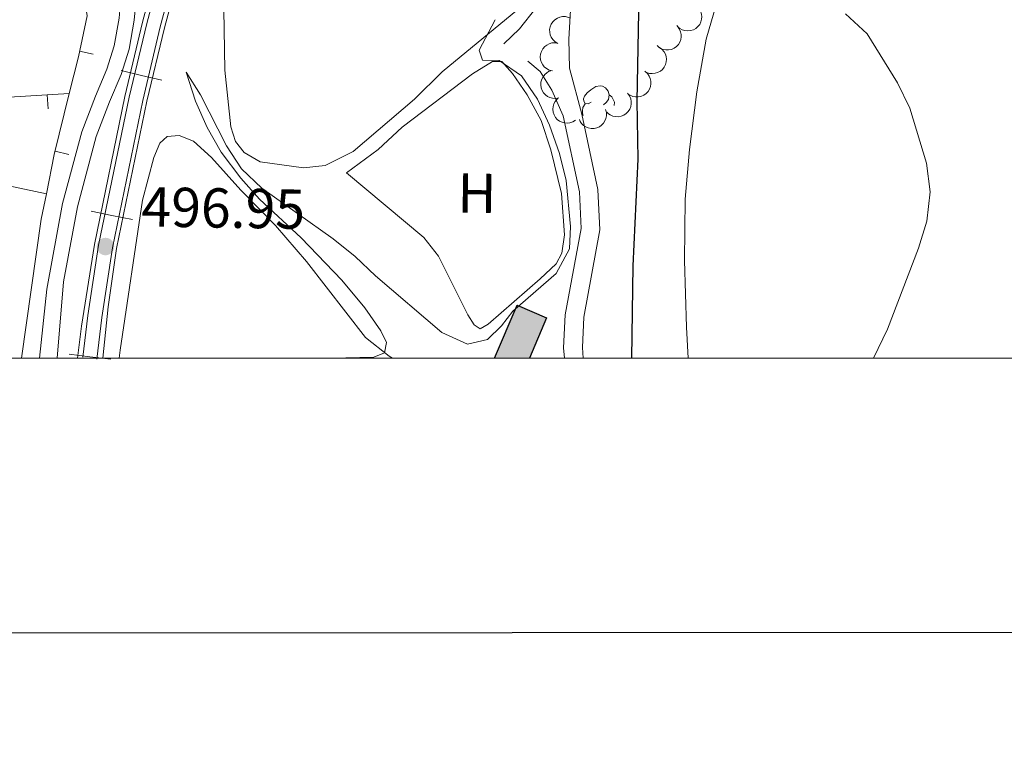
# Model space of a CAD drawing. Units: metres. Extents: x 606876 to 611331, y 717543 to 720513.
# Drawn here: x 610664 to 610839, y 717865 to 717997 of the extents above; entities that cross this region are included whole.
import ezdxf
from ezdxf.enums import TextEntityAlignment as Align

# ---------------------------------------------------------------- set-up
doc = ezdxf.new("R2010")
doc.units = ezdxf.units.M
doc.header["$MEASUREMENT"] = 0
doc.linetypes.add('DGN Style 3', pattern=[73.780546, 52.70039, -21.080156])
for name, color, linetype, lineweight in [('Altimetría', 7, 'Continuous', 0), ('Carátula', 7, 'Continuous', 0), ('Complex', 7, 'Continuous', 0), ('Entidades_rústicas', 7, 'Continuous', 0), ('Hidrografía', 7, 'Continuous', 0), ('Marco', 7, 'Continuous', 0), ('Nivel 15', 7, 'Continuous', 0), ('Viales_ffcc', 7, 'Continuous', 0), ('Zona_arbolada', 7, 'Continuous', 0)]:
    doc.layers.add(name, color=color, linetype=linetype, lineweight=lineweight)
doc.styles.add('Style-arial', font='arial.shx', dxfattribs={"bigfont": 'arialbig.shx'})
doc.styles.add('Style-Arial Narrow', font='txt')

# ---------------------------------------------------------------- blocks, each defined once
blk = doc.blocks.new('5PATER_1')
at = {"layer": 'Altimetría', "linetype": 'Continuous', "lineweight": 0}
h = blk.add_hatch(color=51, dxfattribs=at)
edge = h.paths.add_edge_path()
edge.add_ellipse((0, 0), major_axis=(-1.113118047175994, -1.093285811537798), ratio=0.9994222409660318, start_angle=0, end_angle=360)

msp = doc.modelspace()

# ---------------------------------------------------------------- hatches: boundary and pattern name
at = {"layer": 'Complex', "linetype": 'Continuous', "lineweight": 0}
msp.add_hatch(color=31, dxfattribs=at).paths.add_polyline_path([(610748.275915137, 717936.6614655908), (610752.3035445823, 717946.1141006756), (610757.554904433, 717943.8769749037), (610754.479689229, 717936.6615926235)])

# ---------------------------------------------------------------- linework, layer by layer
at = {"layer": 'Altimetría', "color": 30, "linetype": 'Continuous', "lineweight": 0, "elevation": 495, "flags": 128}
for points in [[(610721.525586298, 717936.6614884522), (610721.7767384115, 717936.7325350277), (610726.7643994889, 717936.8618639789), (610728.6740428742, 717937.5848267304), (610728.9944769014, 717939.4480033284), (610728.021801532, 717941.5046045596), (610725.1774206909, 717945.6229910923), (610721.0743300533, 717950.5303336745), (610713.8026416786, 717958.0869949199), (610706.3772589513, 717964.9669966898), (610703.0567995987, 717968.7038465247), (610699.5273931853, 717973.3331038484), (610697.0501892671, 717977.7767381438), (610694.9607238853, 717982.4542844468), (610693.3315065808, 717987.5876264356), (610695.8792497239, 717983.5579308048), (610700.491244727, 717974.4570376568), (610703.1503902059, 717970.3885796783), (610706.7754978014, 717966.9439599717), (610719.5199991176, 717957.9377772512), (610723.4048236618, 717954.7900971116), (610727.052549762, 717951.3211175359), (610738.8860292123, 717941.2431740398), (610743.4344330721, 717939.1411551707), (610747.0016786775, 717940.015985891), (610749.5250530464, 717942.42847647), (610751.5087764775, 717945.0575077268), (610759.2533417975, 717951.7511597199), (610761.6131827235, 717956.1594786516), (610761.8077511217, 717960.1239024606), (610761.0484863129, 717968.289897192), (610759.8268161286, 717973.1377740426), (610758.0488974955, 717978.164448722), (610755.9296469046, 717982.7924587626), (610753.0818187338, 717986.9459040444), (610749.1057099998, 717989.6959748322), (610746.1258126765, 717989.7259905052), (610745.5418603315, 717991.5084249803), (610748.3981909226, 717996.9580407056)], [(610810.8125153237, 717998.0075003698), (610814.7109795047, 717994.4565548582), (610820.0993529512, 717985.6904549499), (610822.2805050144, 717981.1824832687), (610825.2510441472, 717971.3683975618), (610825.9212328515, 717966.3041941596), (610825.2951274524, 717961.0414168483), (610823.8096079507, 717956.2662586509), (610818.3244418607, 717941.847000072), (610815.8293264571, 717936.661718583)]]:
    msp.add_lwpolyline(points, dxfattribs=at)
at = {"layer": 'Carátula', "color": 7, "linetype": 'Continuous', "lineweight": 30, "flags": 128}
msp.add_lwpolyline([(607681.8049999999, 720300.1939999999), (607683.845, 717885.203), (611238.834, 717888.206), (611236.7949999999, 720300.196), (607681.8049999999, 720300.1939999999)], dxfattribs=at)
at = {"layer": 'Carátula', "color": 7, "linetype": 'Continuous', "lineweight": 0}
msp.add_3dface([(606876.3489999999, 717542.7039999999), (611331.344, 717542.7039999999), (611331.344, 720512.7150000001), (606876.3489999999, 720512.7150000001)], dxfattribs=at)
at = {"layer": 'Complex', "color": 7, "linetype": 'Continuous', "lineweight": 0}
msp.add_polyline3d([(610761.4063844595, 718192.0330967177, 500.351), (610742.7845995221, 718151.4998361806, 499.809), (610726.5159288156, 718115.011955529, 499.448), (610708.5072596271, 718070.9315808022, 498.334), (610702.9561950695, 718055.6952601743, 498.153), (610697.4177531574, 718039.230587533, 498.033), (610693.1269590883, 718024.8254878714, 497.943), (610685.5398996493, 717996.4846569193, 497.642), (610682.3944176987, 717983.2946396223, 497.341), (610676.9464435398, 717956.9073048085, 496.949), (610674.6540437946, 717942.3846631269, 496.739), (610673.956673458, 717936.6619528763, 496.692), (610678.4782309206, 717936.6616191093, 496.696), (610679.4017558766, 717945.8151884491, 496.797), (610680.8896021533, 717956.1890067172, 496.949), (610686.306166138, 717982.423818087, 497.341), (610689.4238685959, 717995.5012596326, 497.642), (610696.982227548, 718023.7345299879, 497.943), (610701.2371169087, 718038.0191811046, 498.033), (610706.737764796, 718054.3704358826, 498.153), (610712.2449414174, 718069.4874340524, 498.334), (610730.2005502498, 718113.4376296774, 499.448), (610746.4349787305, 718149.8470407806, 499.809), (610765.0567636681, 718190.3803013174, 500.351)], dxfattribs=at)
at = {"layer": 'Complex', "color": 1, "linetype": 'Continuous', "lineweight": 0}
msp.add_3dface([(610754.479689229, 717936.6615926235, 500.961), (610757.554904433, 717943.8769749037, 500.961), (610752.3035445823, 717946.1141006756, 500.961), (610748.275915137, 717936.6614655908, 500.961)], dxfattribs=at)
at = {"layer": 'Entidades_rústicas', "color": 92, "linetype": 'Continuous', "lineweight": 0, "flags": 128}
for points in [[(610765.4930505475, 717982.2355137351), (610764.9589357728, 717981.9789081872), (610764.4298694334, 717982.0422628135), (610764.1707396677, 717982.4163975012), (610764.122451466, 717982.842212308), (610764.2906352615, 717983.3596233737), (610764.7799624584, 717983.9469766696), (610765.4232449015, 717984.4668927193), (610766.3323620639, 717985.037621188), (610767.0797935629, 717985.1858478859), (610767.5038729699, 717985.1241497772), (610768.028837455, 717984.8008275088), (610768.5495423228, 717984.2075388432), (610768.6994255385, 717983.5650942761), (610768.5760293212, 717982.7169354626), (610768.1427207428, 717982.193706377), (610767.7160680601, 717981.7753853418)], [(610768.6994255385, 717983.5650942761), (610769.1693968687, 717983.2426397079), (610769.4742607942, 717982.5977498048), (610769.6291924457, 717982.2752654124), (610769.6200421562, 717981.6953375959), (610769.61985284, 717981.6833390894)], [(610764.0648967924, 717979.8917531134), (610763.9223205387, 717980.3000532624), (610763.9289466108, 717980.7200009916), (610763.9931689373, 717981.3040604859), (610764.4290017337, 717981.9872696586)]]:
    msp.add_lwpolyline(points, dxfattribs=at)
at = {"layer": 'Entidades_rústicas', "color": 92, "linetype": 'Continuous', "lineweight": 0, "extrusion": (-0.1920782135622879, 0.01562889771131844, 0.9812551642824865), "elevation": -105588.7818679317, "flags": 128}
msp.add_lwpolyline([(-765096.2402214161, 540206.0079745238), (-765121.1994503571, 540207.5179919663), (-765125.7955588428, 540208.068032684)], dxfattribs=at)
at = {"layer": 'Entidades_rústicas', "color": 92, "linetype": 'Continuous', "lineweight": 0}
for points in [[(610704.020962815, 718015.9925208276, 496.094), (610700.6028387954, 718007.2643601284, 496.128), (610699.9808804614, 718002.4545737684, 496.188), (610700.2239540422, 717987.9419327877, 496.248), (610701.26381065, 717977.8462711831, 496.248), (610702.0809377497, 717975.2490566552, 496.278), (610703.6260092568, 717973.2764355468, 496.218), (610706.4682523794, 717971.6213893141, 496.248), (610714.1947745997, 717970.5793632211, 496.248), (610718.0527575442, 717970.9915495862, 496.248), (610723.0754617674, 717973.4686178705, 496.248), (610734.0077111099, 717982.77930551, 496.067), (610738.9048827365, 717987.6956578223, 495.706), (610753.4163255768, 717999.5892002592, 494.171), (610756.8085582964, 718004.521296991, 493.81), (610760.2081245175, 718010.615422647, 493.402)], [(610782.7792039209, 717936.6611291913, 492.8), (610782.505302812, 717942.1841377176, 492.748), (610782.1159082316, 717954.078761287, 492.839), (610782.2273041257, 717965.0053637302, 492.989), (610783.0109078817, 717973.8481018331, 493.14), (610784.3502894752, 717984.1302509247, 493.411), (610785.9809294166, 717993.4756884417, 493.682), (610789.0380950791, 718003.9207574273, 494.314)], [(610721.8926671327, 717969.6878075276, 495.435), (610735.6821507737, 717958.1368220758, 495.285), (610738.2677545049, 717954.8586226697, 495.285), (610743.5187696537, 717944.3594740897, 495.134), (610744.6141790224, 717942.6019737867, 495.104), (610745.6912052555, 717941.8978946055, 495.104), (610747.1439784337, 717942.6960744676, 495.104), (610756.4088228599, 717950.7899162478, 495.104), (610759.2354511872, 717953.4696558432, 495.104), (610760.2488087788, 717955.3859072337, 495.134), (610760.7640873122, 717958.632182027, 495.104), (610760.2074744073, 717966.0138820393, 495.134), (610758.3000727335, 717973.7999429083, 495.194), (610756.5768296104, 717978.9957760598, 495.194), (610754.0956300369, 717983.5664892076, 495.224), (610751.4555691581, 717987.3866151941, 495.255), (610749.5508933812, 717989.5139288018, 495.194), (610747.9249537569, 717989.5305822857, 495.194), (610744.3199327989, 717987.33918367, 495.224), (610731.7894269384, 717977.8346865829, 495.345), (610727.5039476869, 717973.8447992932, 495.345), (610721.8926671327, 717969.6878075276, 495.435)], [(610681.3605821792, 717936.6611460352, 495.194), (610681.5268089273, 717938.068698758, 495.206), (610685.5333586873, 717964.8208194037, 495.628), (610687.5674310145, 717972.4156743572, 495.808), (610688.6172826155, 717974.9334248642, 495.838), (610689.8937204173, 717976.1554394055, 495.868), (610692.0339568099, 717976.343697692, 495.868), (610694.5817193598, 717975.2943726755, 495.929), (610697.8339459044, 717972.4307079776, 495.929), (610703.0415723412, 717966.5978246515, 495.868), (610709.2390226631, 717960.3022679242, 495.868), (610714.7421453244, 717953.8646474804, 495.658), (610725.2609271782, 717940.3300149287, 495.417), (610729.4714706577, 717937.0351778152, 495.146), (610730.0876506516, 717936.6614102197, 495.117)]]:
    msp.add_polyline3d(points, dxfattribs=at)
at = {"layer": 'Hidrografía', "color": 142, "linetype": 'Continuous', "lineweight": 25}
msp.add_polyline3d([(610802.7405061524, 718139.611470561, 492.15), (610801.452203576, 718136.3063839553, 492.11), (610798.2584914716, 718130.1380014289, 492.049), (610795.5043051715, 718125.7109014951, 492.049), (610791.9901432632, 718117.6783424951, 491.989), (610791.1544464792, 718112.5698909799, 491.869), (610790.9226527833, 718107.5139186024, 491.748), (610791.4255310558, 718092.036058723, 491.568), (610791.2212714343, 718077.9495280643, 491.447), (610789.7927943296, 718067.7887996864, 491.387), (610788.5369958994, 718062.8039912346, 491.387), (610784.588019354, 718053.3921203662, 491.327), (610782.7902943429, 718048.3528547664, 491.327), (610781.5345116891, 718043.36904619, 491.327), (610779.3886501386, 718033.6966963098, 491.267), (610778.0820295217, 718023.7160678944, 491.267), (610775.0986155407, 718008.7542732486, 491.026), (610773.9083910615, 717998.2907484274, 490.845), (610773.6255922602, 717982.4592396605, 490.725), (610773.8201992582, 717972.1008803253, 490.665), (610772.9030834397, 717953.0849824613, 490.605), (610772.6879512256, 717936.6613324671, 490.605)], dxfattribs=at)
at = {"layer": 'Marco', "color": 7, "linetype": 'Continuous', "lineweight": 0}
msp.add_3dface([(607752.2070418124, 717936.6615312996), (607752.8068090836, 720250.230003245), (611170.0723870238, 720250.2479882969), (611170.6124778748, 717936.6615312996)], dxfattribs=at)
at = {"layer": 'Nivel 15', "color": 7, "linetype": 'Continuous', "lineweight": 0}
for p, q in [((610676.7445891218, 717990.8126956176, 496.3622253759413), (610674.299138787, 717991.3320920556, 496.3622253759413)), ((610645.3336492938, 717982.2071883646, 495.881), (610672.471238364, 717983.8052548352, 496.123)), ((610668.6894860081, 717981.0782257277, 496.0879655895882), (610668.5425216989, 717983.5739022875, 496.0879655895882)), ((610672.359658235, 717972.9453264102, 495.7684094977168), (610669.9328359694, 717973.5457709886, 495.7684094977168))]:
    msp.add_line(p, q, dxfattribs=at)
at = {"layer": 'Nivel 15', "color": 7, "linetype": 'Continuous', "lineweight": 0, "extrusion": (-0.2294239046876005, 0.02313326063131026, 0.9730516554687417), "elevation": -123010.8030342457, "flags": 128}
msp.add_lwpolyline([(-775607.977576304, 521240.6719648566), (-775615.0829727543, 521241.3875291662), (-775626.147550476, 521243.0138116877)], dxfattribs=at)
at = {"layer": 'Nivel 15', "color": 7, "linetype": 'Continuous', "lineweight": 0, "extrusion": (0.0001871510135905697, -0.0004999088219363876, 0.9999998575328237), "elevation": 250.9530695292834, "flags": 128}
msp.add_lwpolyline([(610643.3159389307, 717966.8276142485), (610649.9875351931, 717965.7352255399), (610651.1421358935, 717969.7575103387), (610668.2776827409, 717966.1707269272)], dxfattribs=at)
at = {"layer": 'Nivel 15', "color": 1, "linetype": 'DGN Style 3', "lineweight": 25, "elevation": 500.961, "flags": 128}
msp.add_lwpolyline([(610748.275915137, 717936.6614655908), (610752.3035445823, 717946.1141006756), (610757.554904433, 717943.8769749037), (610754.479689229, 717936.6615926235)], dxfattribs=at)
at = {"layer": 'Nivel 15', "color": 7, "linetype": 'Continuous', "lineweight": 0}
msp.add_polyline3d([(610672.471238364, 717983.8052548352, 496.123), (610674.0885428714, 717990.3405530022, 496.35), (610675.6388945747, 717997.6400025426, 496.44), (610674.9622239037, 718002.1032334133, 496.501), (610673.1973465735, 718005.1674581126, 496.514)], dxfattribs=at)
at = {"layer": 'Viales_ffcc', "color": 7, "linetype": 'Continuous', "lineweight": 0, "flags": 128}
for points, elevation in [([(610688.9936596293, 717986.1668582214), (610685.3459120167, 717987.0365922917), (610681.6981644039, 717987.9063263619)], 497.4367448257611), ([(610683.7356883425, 717961.3367056171), (610680.0631351185, 717962.0948961051), (610676.3905818944, 717962.8530865929)], 497.0316406003985), ([(610679.8736408267, 717936.456294023), (610676.1511841568, 717936.9099638809), (610672.4287274866, 717937.3636337386)], 496.7080686209933)]:
    msp.add_lwpolyline(points, dxfattribs=dict(at, elevation=elevation))
at = {"layer": 'Viales_ffcc', "color": 7, "linetype": 'Continuous', "lineweight": 0}
for points in [[(610673.956673458, 717936.6619528763, 496.692), (610674.6540437946, 717942.3846631269, 496.739), (610676.9464435398, 717956.9073048085, 496.949), (610682.3944176987, 717983.2946396223, 497.341), (610685.5398996493, 717996.4846569193, 497.642), (610693.1269590883, 718024.8254878714, 497.943), (610697.4177531574, 718039.230587533, 498.033), (610702.9561950695, 718055.6952601743, 498.153), (610708.5072596271, 718070.9315808022, 498.334), (610726.5159288156, 718115.011955529, 499.448), (610742.7845995221, 718151.4998361806, 499.809), (610761.4063844595, 718192.0330967177, 500.351)], [(610674.8801216448, 717936.8130318844, 496.706), (610675.788799742, 717944.268926928, 496.768), (610677.6871564791, 717956.7685195855, 496.949), (610683.1294506772, 717983.130120561, 497.341), (610686.2694594602, 717996.2996167697, 497.642), (610693.8516312717, 718024.6201364468, 497.943), (610698.1356908581, 718039.0021980156, 498.033), (610703.6671664407, 718055.4456280933, 498.153), (610709.2098379103, 718070.6594827534, 498.334), (610727.2080470372, 718114.7158169181, 499.448), (610743.4709893072, 718151.1884015948, 499.809), (610762.0927940567, 718191.7217052549, 500.351)], [(610677.3617594249, 717936.5105853127, 496.706), (610678.2659842775, 717943.929940549, 496.768), (610680.1488892138, 717956.3277919404, 496.949), (610685.5701175071, 717982.5873530491, 497.341), (610688.6933089094, 717995.6863155586, 497.642), (610696.2575553649, 718023.9398814123, 497.943), (610700.5191634314, 718038.2465707466, 498.033), (610706.0267776481, 718054.619068088, 498.153), (610711.5423473583, 718069.7585322256, 498.334), (610729.5074321527, 718113.7337840647, 499.448), (610745.7485731684, 718150.157475491, 499.809), (610764.3703382947, 718190.6906929046, 500.351)], [(610678.4782309206, 717936.6616191093, 496.696), (610679.4017558766, 717945.8151884491, 496.797), (610680.8896021533, 717956.1890067172, 496.949), (610686.306166138, 717982.423818087, 497.341), (610689.4238685959, 717995.5012596326, 497.642), (610696.982227548, 718023.7345299879, 497.943), (610701.2371169087, 718038.0191811046, 498.033), (610706.737764796, 718054.3704358826, 498.153), (610712.2449414174, 718069.4874340524, 498.334), (610730.2005502498, 718113.4376296774, 499.448), (610746.4349787305, 718149.8470407806, 499.809), (610765.0567636681, 718190.3803013174, 500.351)], [(610670.2882149285, 717936.6618277887, 495.443), (610671.4667007998, 717950.2479264212, 495.501), (610673.9282026545, 717963.63475893, 495.526), (610677.2696469428, 717976.1235973896, 495.798), (610679.6428083046, 717982.3269295706, 496.16), (610681.7450813248, 717987.208370869, 497.153), (610683.1137556459, 717991.6773343508, 497.424), (610684.0458289268, 717996.8722761599, 497.306), (610684.6058748094, 718003.0192056871, 497.066), (610684.3432522428, 718011.285377678, 496.732), (610684.5155439856, 718019.5426872007, 496.671), (610686.0647915159, 718029.1174373329, 496.491), (610688.387090795, 718038.6259832813, 496.514), (610702.7517560252, 718077.5372038076, 496.641), (610705.4566432696, 718083.8473158504, 496.671), (610707.7156506826, 718088.1402112031, 496.792), (610710.4270797577, 718091.5688614289, 497.153), (610717.608970636, 718099.428535494, 498.177), (610720.0846649497, 718103.8900332993, 498.146), (610721.939248573, 718109.1734322605, 498.177), (610722.3355474926, 718112.8656396172, 497.997), (610722.698727549, 718120.0368024411, 497.634)], [(610764.0948907302, 717936.6618997667, 492.623), (610763.9261903344, 717938.5838004346, 492.678), (610764.2033272386, 717943.9780995674, 492.844), (610767.0609714158, 717959.5259513406, 493.178), (610766.7033989679, 717966.7184876765, 493.208), (610763.8313970875, 717980.1154647309, 493.309), (610761.6571821708, 717988.2957840094, 493.218), (610761.4988704873, 717993.4749261595, 493.188), (610761.8946408764, 717999.7324611214, 493.218)]]:
    msp.add_polyline3d(points, dxfattribs=at)
at = {"layer": 'Viales_ffcc', "color": 7, "linetype": 'DGN Style 3', "lineweight": 0}
for points in [[(610667.1348185153, 717936.6615768792, 495.443), (610668.46371073, 717948.9411400426, 495.498), (610671.2753056095, 717964.2326864079, 495.526), (610674.6805760863, 717976.963548043, 495.798), (610677.1246476125, 717983.3507844077, 496.16), (610679.190568221, 717988.1467885817, 497.153), (610680.4675362378, 717992.3181618187, 497.424), (610681.3502450669, 717997.2368480382, 497.306), (610681.8848130766, 718003.1001442138, 497.066), (610681.6246912575, 718011.2712649226, 496.732), (610681.6660691961, 718013.259859619, 496.718)], [(610760.2081245175, 718010.615422647, 493.402), (610759.1783679817, 718006.8992059585, 493.447), (610758.1135659656, 718003.8776286109, 493.479), (610755.624719742, 717999.0262897776, 493.359), (610752.69742029, 717995.354014881, 493.419), (610749.9007724526, 717992.672802119, 493.69)], [(610760.7484710079, 717936.6616940685, 492.627), (610760.5848390597, 717938.5245074208, 492.678), (610760.8850575592, 717944.3674982518, 492.844), (610763.7120547926, 717959.7478126714, 493.178), (610763.3871276998, 717966.2837522659, 493.208), (610760.4835438342, 717979.8342466753, 493.315), (610758.485741664, 717984.426336231, 493.389), (610756.4125948318, 717987.7294540328, 493.449), (610754.2036494443, 717989.5885345249, 493.509)]]:
    msp.add_polyline3d(points, dxfattribs=at)
at = {"layer": 'Zona_arbolada', "color": 92, "linetype": 'Continuous', "lineweight": 0, "flags": 128}
for points, elevation in [([(610784.6849740217, 717998.9997255709), (610784.9832194026, 717998.5232681304), (610785.1633374344, 717997.9657185858), (610785.2154886322, 717997.4864057936), (610785.1743746435, 717997.0426472558), (610785.0508428793, 717996.5654550481), (610784.8340459287, 717996.1238170944), (610784.5349336064, 717995.7345664441), (610784.1511382626, 717995.4104563023), (610783.7106133925, 717995.1587737862), (610783.2271301115, 717995.004912918), (610782.6779509434, 717994.9551988235), (610782.2090019642, 717995.0146892008), (610781.7346445911, 717995.1556841752), (610781.2954866742, 717995.3782343355), (610781.0036857857, 717995.6234760359), (610780.7486900408, 717995.916599167)], 499.765), ([(610759.5473248966, 717992.7244680554), (610759.0632026969, 717993.0101036548), (610758.6466063552, 717993.4221127424), (610758.3796280501, 717993.8235888744), (610758.2118112971, 717994.2364442213), (610758.1017636373, 717994.7169252434), (610758.0908775295, 717995.2087854804), (610758.1771830048, 717995.6920407079), (610758.3686536194, 717996.156459973), (610758.64383008, 717996.5827042283), (610759.0021795549, 717996.9418906756), (610759.4667983619, 717997.238873191), (610759.9104761321, 717997.4019752634), (610760.3964810134, 717997.4952155745), (610760.888788587, 717997.4998526911), (610761.2607344438, 717997.4165008478), (610761.6220536658, 717997.2736988184)], 499.5642440929423), ([(610780.8607249605, 717995.7871737033), (610781.2042029775, 717995.3422188158), (610781.4380641936, 717994.8049917393), (610781.5369109593, 717994.3330915202), (610781.5394586108, 717993.8874397397), (610781.4632594287, 717993.4004426303), (610781.290761132, 717992.9396939594), (610781.0312121729, 717992.5230183208), (610780.6810071722, 717992.1628756998), (610780.2672514829, 717991.8692560825), (610779.8011627868, 717991.6687802058), (610779.259493419, 717991.5655157585), (610778.7869724408, 717991.57878886), (610778.3010861005, 717991.6726449442), (610777.8422420435, 717991.8511116952), (610777.5278239725, 717992.0665937746), (610777.2453443294, 717992.3333319444)], 499.765), ([(610758.5748274771, 717987.8546168138), (610758.029464595, 717987.9907833561), (610757.5129012, 717988.2673086873), (610757.1427736632, 717988.5762845867), (610756.8644773711, 717988.924369596), (610756.6223334479, 717989.3537165658), (610756.4720207697, 717989.8221726457), (610756.417333852, 717990.3100185138), (610756.4688265282, 717990.8097131748), (610756.6114252049, 717991.296613439), (610756.8528327907, 717991.7428775174), (610757.2138116278, 717992.1597270458), (610757.5927872069, 717992.4422686542), (610758.0322096644, 717992.6698700688), (610758.5028717096, 717992.814318984), (610758.8831640847, 717992.8401832348), (610759.2701751313, 717992.8060299088)], 499.5626776713794), ([(610777.6527299937, 717992.0284767237), (610778.1102269995, 717991.7018906102), (610778.4894820128, 717991.2552703745), (610778.7205982918, 717990.8321323765), (610778.851939522, 717990.4062668092), (610778.9198588636, 717989.9180460977), (610778.8880031563, 717989.4270978174), (610778.7600698569, 717988.9531597195), (610778.5290037107, 717988.5071163513), (610778.2178619057, 717988.1063707625), (610777.8296827136, 717987.7796504465), (610777.3410356301, 717987.524124953), (610776.8848733138, 717987.4001564432), (610776.3926087245, 717987.3494605464), (610775.9017573008, 717987.387580487), (610775.5384519033, 717987.5029080128), (610775.1908941709, 717987.6765387207)], 499.4763755798759), ([(610759.7387209544, 717983.0503417377), (610759.186795651, 717982.9438501457), (610758.601799842, 717982.9767728341), (610758.1359016607, 717983.1008670917), (610757.7367806202, 717983.2991456706), (610757.3361754129, 717983.5863528571), (610757.0023473462, 717983.9477443651), (610756.747052063, 717984.3670396886), (610756.5830390449, 717984.8418512088), (610756.5070314773, 717985.3434776634), (610756.5377539084, 717985.8499215222), (610756.6893008433, 717986.3801127863), (610756.9137993851, 717986.7961087655), (610757.2162746103, 717987.18777602), (610757.5821389274, 717987.5172172913), (610757.9160635006, 717987.7010259677), (610758.2813875889, 717987.8332466565)], 499.6904570052671), ([(610775.0829455024, 717987.7557025906), (610775.5080647995, 717987.387958681), (610775.8441111685, 717986.9079828088), (610776.0348469384, 717986.4651731814), (610776.1259868108, 717986.0289329679), (610776.1481771979, 717985.5365102973), (610776.0707716879, 717985.0506570407), (610775.8992885028, 717984.5906812074), (610775.6277159294, 717984.1680766789), (610775.280630639, 717983.7980252618), (610774.8637311228, 717983.5088470413), (610774.3534251503, 717983.2999043113), (610773.8877057743, 717983.2189246046), (610773.3928596016, 717983.2142592464), (610772.907685736, 717983.2978927919), (610772.5566894014, 717983.4465293388), (610772.2267981349, 717983.6517505664)], 499.1678646499598), ([(610762.7252245403, 717979.0820902803), (610762.2539610555, 717978.7757037142), (610761.6995880904, 717978.5860339601), (610761.2212419533, 717978.5256562068), (610760.7768425941, 717978.5591406734), (610760.2975986202, 717978.6744563859), (610759.8523014244, 717978.8836343179), (610759.4579696816, 717979.1760154504), (610759.1273140404, 717979.5541861751), (610758.8681007631, 717979.9903223086), (610758.7059567035, 717980.4710910199), (610758.6468154392, 717981.0193350904), (610758.6982408289, 717981.4892368668), (610758.831065875, 717981.9659464292), (610759.0460387729, 717982.4088627908), (610759.2862313506, 717982.704833694), (610759.5749305796, 717982.964827454)], 499.8092466476178), ([(610771.9920542832, 717983.8620005569), (610772.326697547, 717983.4103636607), (610772.5499270244, 717982.8686325462), (610772.6394555662, 717982.3948761318), (610772.6332209306, 717981.9492606816), (610772.5474400218, 717981.4638596766), (610772.3658959356, 717981.006599636), (610772.0981865712, 717980.5951194467), (610771.7409527791, 717980.241947721), (610771.3214915078, 717979.9565383801), (610770.8515428354, 717979.7652859418), (610770.3079437669, 717979.6727154127), (610769.8357760923, 717979.6952972), (610769.3518335794, 717979.7987096941), (610768.8965953938, 717979.9861835444), (610768.5864845566, 717980.2078195491), (610768.3093159727, 717980.480072329)], 499.2302063114828), ([(610768.0605780731, 717980.9422554288), (610768.2056675253, 717980.3991982949), (610768.2140172846, 717979.813336296), (610768.1230358591, 717979.3398567503), (610767.9533523254, 717978.9277651364), (610767.6950654087, 717978.5079313971), (610767.3580763838, 717978.1494855892), (610766.9577976088, 717977.8653005222), (610766.4957130607, 717977.6682621497), (610766.0006834923, 717977.5571227039), (610765.4933334019, 717977.5521091493), (610764.9537873506, 717977.6659481088), (610764.5230164814, 717977.8605983285), (610764.1110234573, 717978.1347447275), (610763.7566386175, 717978.476504344), (610763.5497738535, 717978.7966577748), (610763.392158132, 717979.1517652015)], 499.7638777610038)]:
    msp.add_lwpolyline(points, dxfattribs=dict(at, elevation=elevation))

# ---------------------------------------------------------------- block references
at = {"layer": 'Altimetría', "color": 51, "linetype": 'Continuous', "lineweight": 0}
msp.add_blockref('5PATER_1', (610678.9180228466, 717956.548155763, 496.949), dxfattribs=at)

# ---------------------------------------------------------------- texts
at = {"layer": 'Altimetría', "color": 7, "linetype": 'Continuous', "lineweight": 0, "style": 'Style-arial'}
msp.add_text('496.95', height=7.000002, rotation=359.0960435677132, dxfattribs=at).set_placement((610685.289420262, 717960.1360848276, 496.949))
at = {"layer": 'Entidades_rústicas', "color": 92, "linetype": 'Continuous', "lineweight": 0, "style": 'Style-Arial Narrow'}
msp.add_text('H', height=7.000002, rotation=359.0960435677132, dxfattribs=at).set_placement((610745.1391273313, 717966.0336091854, 495.25), align=Align.MIDDLE_CENTER)

# ---------------------------------------------------------------- meshes
at = {"layer": 'Complex', "color": 23, "linetype": 'Continuous', "lineweight": 0}
mesh = msp.add_polyface(dxfattribs=at)
corners = [(610733.9301781354, 718165.5512754992, 498.4110000000078), (610728.1303490952, 718171.6295321651, 498.1890000000079), (610717.1384995957, 718175.2753973012, 498.280000000012), (610690.0369282165, 718191.045924203, 498.4900000000051), (610677.2994797116, 718199.4849250675, 498.6110000000046), (610665.1676766104, 718209.3545490985, 498.793000000008), (610649.1164107744, 718224.2966392823, 498.8510000000057), (610621.4303953878, 718252.9109850554, 498.8720000000085), (610611.6691932974, 718264.5114250355, 498.8410000000029), (610608.9130325734, 718268.1993662047, 498.8310000000055), (610605.9747444307, 718272.1342114098, 498.8210000000069), (610600.5384758522, 718280.5270204716, 498.8430000000085), (610594.8533513772, 718290.5789620599, 498.9490000000083), (610583.9985279622, 718312.5439453204, 499.0770000000077), (610578.7811385936, 718324.6037576396, 499.194000000008), (610578.2816435096, 718325.9708079903, 499.2050000000095), (610572.9657911013, 718340.5374856892, 499.322000000009), (610571.9994872641, 718343.1880603237, 499.3440000000059), (610569.1836885649, 718350.0053318224, 499.405000000007), (610553.52246928, 718382.3784378595, 499.7460000000025), (610550.3692063384, 718388.3449274322, 499.8210000000074), (610550.019272373, 718392.4719617453, 499.8510000000076), (610550.2682109545, 718396.1424912144, 500.0010000000062), (610551.1213975861, 718400.0775207656, 500.2720000000089), (610555.6494767356, 718413.1677132861, 501.2250000000081), (610552.0605772736, 718414.5335030404, 501.1520000000062), (610549.0313170985, 718407.0613638023, 500.5560000000101), (610547.2211425928, 718403.7685119594, 500.2550000000046), (610545.3990294011, 718402.191061955, 500.1640000000032), (610543.98133036, 718401.9043924101, 500.0440000000086), (610543.2002736421, 718402.0337307404, 499.9540000000101), (610541.9450939037, 718402.9196431653, 499.9240000000094), (610537.0100273255, 718411.1945304072, 499.9650000000035), (610529.7873813042, 718422.4298757715, 499.9650000000097), (610518.9550292646, 718438.2127351221, 500.0380000000027), (610494.3263783231, 718472.6575724392, 500.2360000000065), (610460.9010896652, 718518.6676280373, 500.7780000000064), (610444.7051000008, 718541.6149977297, 501.15800000001), (610432.7679299163, 718558.6224394939, 501.8400000000062), (610417.860619776, 718579.3842065041, 503.2830000000082), (610408.9201306002, 718592.9249400992, 504.0590000000082), (610404.6620773198, 718599.9909960898, 504.3640000000056), (610402.0794093318, 718604.2792748897, 504.5490000000029), (610398.21709705, 718612.2131955368, 504.7970000000064), (610392.5790967394, 718627.5970572594, 504.8980000000084), (610391.0297428786, 718633.2282012475, 504.7920000000048), (610387.913094538, 718644.557780636, 504.5790000000078), (610383.7914351672, 718643.09062283, 504.6060000000028), (610385.6689446548, 718635.8821054287, 504.7620000000063), (610388.4979726332, 718626.2902799144, 504.8980000000031), (610394.2721337939, 718610.5352238722, 504.7970000000068), (610398.3136646796, 718602.233430024, 504.5490000000086), (610402.6460698775, 718594.8721642904, 504.2540000000062), (610411.508466409, 718581.0726305041, 503.5320000000052), (610429.2763980094, 718556.1442147375, 501.8400000000066), (610438.3299396851, 718543.239776775, 501.2590000000056), (610461.4254250852, 718510.5713483135, 500.7050000000036), (610490.8524497671, 718470.1540668195, 500.236000000009), (610515.4478306524, 718435.7557601735, 500.0380000000082), (610527.9973870998, 718417.373486077, 499.9590000000066), (610536.0318701253, 718404.6001414671, 499.9520000000045), (610537.0617357995, 718402.301607871, 499.9520000000037), (610537.3386163069, 718400.0099544975, 499.9820000000037), (610537.048720907, 718398.1172924417, 499.9520000000069), (610536.6784876059, 718397.2180214578, 499.9210000000049), (610535.5192484183, 718395.7541278459, 499.8900000000016), (610532.9446549024, 718394.2155540814, 499.8600000000029), (610528.2649528137, 718392.4331609267, 499.8380000000021), (610496.3433974094, 718382.7615632506, 499.8500000000095), (610468.5582836552, 718373.1487148881, 500.0540000000066), (610471.6243009388, 718369.8929390945, 500.0410000000102), (610497.6013207224, 718378.880234749, 499.8500000000033), (610514.4409069698, 718383.9822023115, 499.8430000000042), (610530.7368793441, 718387.9085998177, 499.722000000005), (610534.5625370855, 718388.110269957, 499.722000000007), (610537.5382123091, 718387.7492797018, 499.7520000000075), (610540.2365360693, 718386.6075678796, 499.7820000000066), (610543.3750761636, 718384.2717624349, 499.7420000000058), (610547.3654900382, 718379.9562711404, 499.772000000006), (610552.7855145396, 718370.9776454438, 499.6490000000066), (610558.9533361204, 718358.6208017955, 499.515000000005), (610565.6211447481, 718343.7237540307, 499.3710000000094), (610575.3765108401, 718319.8368770184, 499.1650000000081), (610580.2942957766, 718308.6919052231, 499.0750000000078), (610585.063039609, 718298.1793634624, 499.0000000000023), (610590.8685895477, 718287.3294226835, 498.9180000000051), (610597.2656356117, 718276.8231930244, 498.8570000000121), (610603.1981426005, 718267.9344934104, 498.8250000000044), (610610.4182743877, 718258.948467649, 498.8480000000066), (610616.0916598658, 718252.5261629838, 498.864000000004), (610625.08866978, 718242.6309914042, 498.8810000000121), (610635.4895569149, 718231.8295589611, 498.8700000000061), (610647.6819143605, 718219.7126999239, 498.8480000000067), (610658.6286009776, 718209.4647256318, 498.8170000000084), (610666.8921045174, 718202.205454163, 498.733000000003), (610674.7596821503, 718196.0315640455, 498.611000000009), (610683.545869129, 718190.0792091857, 498.5260000000107), (610698.869432346, 718180.6762888764, 498.4000000000084), (610705.5555516663, 718176.8913351859, 498.350000000006), (610711.484644952, 718173.0473172616, 498.306000000009), (610716.8084152769, 718169.0608313999, 498.2670000000063), (610719.6344782063, 718165.8098418089, 498.2060000000071), (610721.5244252158, 718162.1785733937, 498.116000000007), (610722.6608604724, 718158.5841972441, 498.0260000000033), (610722.6720804055, 718152.8933119779, 497.7070000000075), (610721.4719265865, 718147.0615202454, 497.4720000000077), (610717.1608520267, 718128.7722571346, 497.2320000000024), (610714.589335334, 718121.7239491176, 497.262000000008), (610713.3043275105, 718119.324923296, 497.2620000000024), (610708.3365624142, 718112.723474974, 497.2620000000085), (610702.5531470589, 718106.5309455371, 497.2510000000038), (610695.366662363, 718099.5844575954, 497.1710000000055), (610674.0271627854, 718081.7829017716, 496.9750000000049), (610666.8933193989, 718076.2077540115, 496.887000000007), (610658.7331167548, 718070.4277729737, 496.7500000000065), (610650.5554737097, 718065.6341898437, 496.449000000001), (610639.1523587545, 718060.3924371479, 496.7200000000047), (610612.690690049, 718050.3536566279, 497.0970000000039), (610587.1382485514, 718041.3996668183, 497.4640000000082), (610577.8855334239, 718037.6241711194, 497.6040000000072), (610571.3727212413, 718034.5815409301, 497.7290000000028), (610562.7635719697, 718029.5057302737, 498.044000000004), (610555.8621764588, 718024.5909975236, 498.2200000000093), (610540.856536713, 718012.7522585364, 498.8570000000038), (610533.666736474, 718006.2928835256, 499.257000000004), (610528.0560825656, 718000.2106422675, 499.5850000000054), (610522.2510915014, 717992.0802120364, 499.9710000000073), (610516.8903337794, 717983.0736643826, 500.3920000000044), (610512.0318929914, 717973.0690677837, 500.8740000000058), (610508.0408179814, 717962.5737262329, 501.2950000000034), (610503.0285391686, 717946.3687849767, 501.9280000000078), (610500.2890572597, 717936.6617959552, 502.5040000000034), (610504.134525314, 717936.6611283778, 502.4430000000045), (610506.5763981328, 717945.3176818567, 501.9280000000067), (610511.5392059062, 717961.3663841409, 501.295000000011), (610515.4311120037, 717971.5982574262, 500.874000000003), (610520.1489945722, 717981.3150357022, 500.3920000000045), (610525.3504961913, 717990.0530624194, 499.9710000000077), (610530.9315134045, 717997.869987126, 499.5850000000101), (610536.2674364543, 718003.6545255871, 499.2570000000089), (610543.2401396069, 718009.9193013811, 498.8570000000065), (610558.0817012584, 718021.6276126914, 498.2200000000062), (610564.7797868827, 718026.397534909, 498.0440000000059), (610573.0981953575, 718031.3019110616, 497.7290000000082), (610579.3671918244, 718034.2313736917, 497.6040000000022), (610588.4487764349, 718037.9365604573, 497.4639999999993), (610613.9579708618, 718046.8752306418, 497.097000000003), (610640.5806451184, 718056.976478854, 496.7200000000035), (610652.2668233577, 718062.3467818398, 496.4490000000101), (610660.7402381299, 718067.3137203432, 496.7500000000089), (610669.1017193571, 718073.2365437148, 496.887000000001), (610676.3509999802, 718078.9018815197, 496.975000000006), (610697.8404847372, 718096.8280866367, 497.1710000000022), (610705.1925049168, 718103.9339828694, 497.2510000000086), (610707.2311766811, 718105.8620600041, 497.254000000005), (610712.4772613908, 718110.8969224873, 497.4070000000048), (610717.8413758478, 718117.1370728933, 497.484000000005), (610722.698727549, 718120.0368024409, 497.6340000000042), (610722.9385974021, 718124.7806085558, 497.3940000000059), (610724.1251602531, 718131.8427678288, 497.3340000000072), (610726.8531754268, 718142.4710524138, 497.5450000000095), (610729.0401197902, 718153.2258888772, 497.8460000000076), (610731.0631588653, 718159.6777756477, 498.2670000000039)]
mesh.append_faces([[corners[k] for k in face] for face in [(132, 130, 131), (70, 68, 69), (48, 46, 47), (26, 24, 25)]], dxfattribs={"vtx0": -1, "color": 23})
mesh.append_faces([[corners[k] for k in face] for face in [(130, 134, 129), (129, 135, 128), (128, 135, 127), (127, 136, 126), (126, 138, 125), (125, 138, 124), (124, 139, 123), (123, 140, 122), (122, 142, 121), (121, 143, 120), (120, 143, 119), (119, 145, 118), (118, 145, 117), (117, 146, 116), (116, 147, 115), (115, 149, 114), (114, 150, 113), (113, 151, 112), (112, 151, 111), (111, 153, 110), (110, 154, 109), (109, 155, 108), (108, 156, 107), (158, 107, 157), (107, 158, 106), (159, 106, 158), (106, 159, 105), (68, 72, 67), (67, 73, 66), (66, 74, 65), (65, 75, 64), (46, 48, 45), (45, 49, 44), (44, 49, 43), (43, 51, 42), (42, 51, 41), (41, 52, 40), (40, 53, 39), (39, 54, 38), (38, 55, 37), (37, 55, 36), (36, 56, 35), (35, 58, 34), (34, 58, 33), (33, 59, 32), (32, 60, 31), (31, 62, 30), (30, 63, 29), (63, 30, 62), (21, 76, 20), (29, 22, 28), (20, 78, 19), (19, 80, 18), (18, 81, 17), (17, 81, 16), (16, 81, 15), (15, 82, 14), (14, 82, 13), (13, 84, 12), (12, 85, 11), (11, 86, 10), (10, 87, 9), (9, 87, 8), (8, 89, 7), (7, 91, 6), (6, 93, 5), (5, 94, 4), (4, 96, 3), (3, 97, 2), (2, 100, 1), (1, 102, 0), (162, 103, 161), (105, 161, 104), (104, 161, 103), (27, 23, 26)]], dxfattribs={"vtx0": -1, "vtx1": -1, "color": 23})
mesh.append_faces([[corners[k] for k in face] for face in [(64, 76, 21), (64, 22, 29)]], dxfattribs={"vtx0": -1, "vtx1": -1, "vtx2": -1, "color": 23})
mesh.append_faces([[corners[k] for k in face] for face in [(130, 132, 133), (130, 133, 134), (129, 134, 135), (127, 135, 136), (126, 136, 137), (126, 137, 138), (124, 138, 139), (123, 139, 140), (122, 140, 141), (122, 141, 142), (121, 142, 143), (119, 143, 144), (119, 144, 145), (117, 145, 146), (116, 146, 147), (115, 147, 148), (115, 148, 149), (114, 149, 150), (113, 150, 151), (111, 151, 152), (111, 152, 153), (110, 153, 154), (109, 154, 155), (108, 155, 156), (107, 156, 157), (68, 70, 71), (68, 71, 72), (67, 72, 73), (66, 73, 74), (65, 74, 75), (64, 75, 76), (45, 48, 49), (43, 49, 50), (43, 50, 51), (41, 51, 52), (40, 52, 53), (39, 53, 54), (38, 54, 55), (36, 55, 56), (35, 56, 57), (35, 57, 58), (33, 58, 59), (32, 59, 60), (31, 60, 61), (31, 61, 62), (64, 21, 22), (29, 63, 64), (20, 76, 77), (28, 22, 23), (20, 77, 78), (19, 78, 79), (19, 79, 80), (18, 80, 81), (15, 81, 82), (13, 82, 83), (13, 83, 84), (12, 84, 85), (11, 85, 86), (10, 86, 87), (8, 87, 88), (8, 88, 89), (7, 89, 90), (7, 90, 91), (6, 91, 92), (6, 92, 93), (5, 93, 94), (4, 94, 95), (4, 95, 96), (3, 96, 97), (2, 97, 98), (2, 98, 99), (2, 99, 100), (1, 100, 101), (1, 101, 102), (162, 102, 103), (102, 162, 0), (105, 159, 160), (105, 160, 161), (23, 27, 28), (26, 23, 24)]], dxfattribs={"vtx0": -1, "vtx2": -1, "color": 23})

doc.saveas('drawing.dxf')
